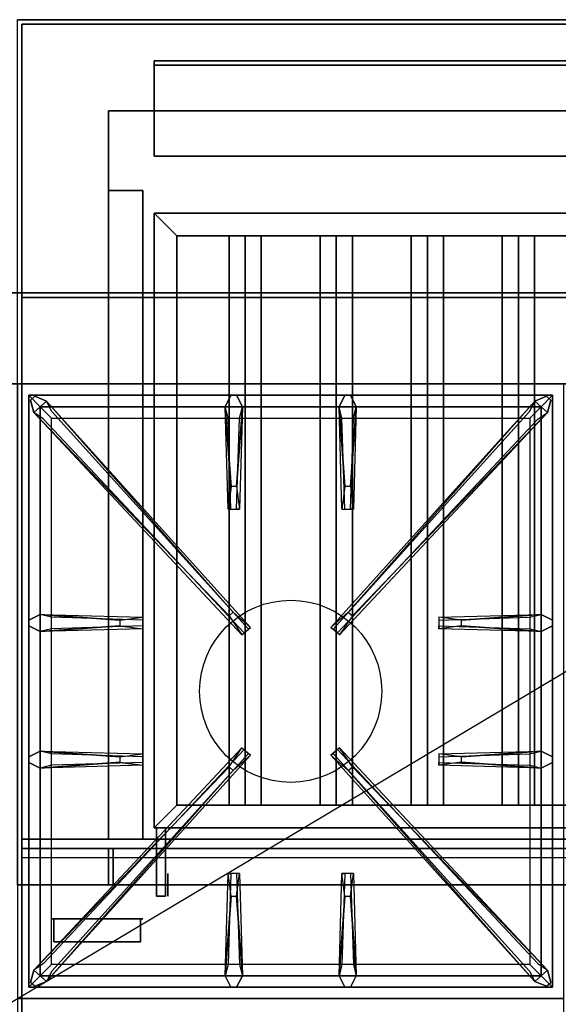
# Model space of a CAD drawing. Extents: x -36 to 36, y -21.5 to 21.5.
# Drawn here: x 0.1 to 11.9, y -0.1 to 21.5 of the extents above; entities that cross this region are included whole.
import ezdxf

# ---------------------------------------------------------------- set-up
doc = ezdxf.new("R2010")
doc.units = 0
doc.layers.get('DEFPOINTS').update_dxf_attribs({"linetype": 'CONTINUOUS'})
for name, color, linetype in [('3D', 254, 'CONTINUOUS'), ('3D-BLACK', 250, 'CONTINUOUS'), ('3D-CASTIRON', 251, 'CONTINUOUS'), ('3D-FLAT', 7, 'CONTINUOUS'), ('3D-NON', 43, 'CONTINUOUS'), ('3D-RED', 1, 'CONTINUOUS')]:
    doc.layers.add(name, color=color, linetype=linetype)

msp = doc.modelspace()

# ---------------------------------------------------------------- linework, layer by layer
at = {"layer": '3D', "extrusion": (-1, 0, 0)}
msp.add_circle((-2.5, 64.5, -3.3), 0.25, dxfattribs=at)
at = {"layer": '3D'}
for points in [[(0, 2.5, 56.5), (0, 21.5, 51.5), (36, 21.5, 51.5), (36, 2.5, 56.5)], [(3.5, 16.75, 64), (3, 17.25, 64), (3, 17.25, 65), (3.5, 16.75, 65)], [(3.5, 16.75, 64), (3, 17.25, 64), (3, 17.25, 65), (3.5, 16.75, 65)], [(5, 16.75, 64.146), (4.646, 16.75, 64.5), (4.646, 4.25, 64.5), (5, 4.25, 64.146)], [(4.646, 16.75, 64.5), (5, 16.75, 64.854), (5, 4.25, 64.854), (4.646, 4.25, 64.5)], [(5.354, 16.75, 64.5), (5, 16.75, 64.854), (5, 4.25, 64.854), (5.354, 4.25, 64.5)], [(5, 16.75, 64.146), (5.354, 16.75, 64.5), (5.354, 4.25, 64.5), (5, 4.25, 64.146)], [(7, 16.75, 64.146), (6.646, 16.75, 64.5), (6.646, 4.25, 64.5), (7, 4.25, 64.146)], [(6.646, 16.75, 64.5), (7, 16.75, 64.854), (7, 4.25, 64.854), (6.646, 4.25, 64.5)], [(7.354, 16.75, 64.5), (7, 16.75, 64.854), (7, 4.25, 64.854), (7.354, 4.25, 64.5)], [(7, 16.75, 64.146), (7.354, 16.75, 64.5), (7.354, 4.25, 64.5), (7, 4.25, 64.146)], [(9, 16.75, 64.146), (8.646, 16.75, 64.5), (8.646, 4.25, 64.5), (9, 4.25, 64.146)], [(8.646, 16.75, 64.5), (9, 16.75, 64.854), (9, 4.25, 64.854), (8.646, 4.25, 64.5)], [(9.354, 16.75, 64.5), (9, 16.75, 64.854), (9, 4.25, 64.854), (9.354, 4.25, 64.5)], [(9, 16.75, 64.146), (9.354, 16.75, 64.5), (9.354, 4.25, 64.5), (9, 4.25, 64.146)], [(11, 16.75, 64.146), (10.646, 16.75, 64.5), (10.646, 4.25, 64.5), (11, 4.25, 64.146)], [(10.646, 16.75, 64.5), (11, 16.75, 64.854), (11, 4.25, 64.854), (10.646, 4.25, 64.5)], [(11.354, 16.75, 64.5), (11, 16.75, 64.854), (11, 4.25, 64.854), (11.354, 4.25, 64.5)], [(11, 16.75, 64.146), (11.354, 16.75, 64.5), (11.354, 4.25, 64.5), (11, 4.25, 64.146)], [(3.5, 4.25, 64), (3, 3.75, 64), (3, 3.75, 65), (3.5, 4.25, 65)], [(3.5, 4.25, 64), (3, 3.75, 64), (3, 3.75, 65), (3.5, 4.25, 65)]]:
    msp.add_3dface(points, dxfattribs=at)
at = {"layer": '3D-BLACK', "invisible_edges": 14}
msp.add_3dface([(0.1, 3.1, 70), (35.9, 3.1, 70), (35.9, 3.1, 76), (0.1, 3.1, 76)], dxfattribs=at)
at = {"layer": '3D-CASTIRON'}
msp.add_circle((6, 6.75, 35.2), 2, dxfattribs=at)
for points in [[(12, 13.5, 35), (0, 13.5, 35), (0, 0, 35), (12, 0, 35)], [(0.25, 13.25, 35.375), (0.25, 0.25, 35.375), (0.5, 0.5, 35.375), (0.5, 13, 35.375)], [(11.75, 13.25, 35.375), (0.25, 13.25, 35.375), (0.5, 13, 35.375), (11.5, 13, 35.375)], [(0.25, 13.25, 35), (0.25, 0.25, 35), (0.25, 0.25, 35.375), (0.25, 13.25, 35.375)], [(11.75, 13.25, 35), (0.25, 13.25, 35), (0.25, 13.25, 35.375), (11.75, 13.25, 35.375)], [(4.69, 11.25, 36), (4.562, 13, 36), (4.688, 13.25, 35.375), (4.562, 13, 35.375)], [(7.19, 11.25, 36), (7.062, 13, 36), (7.188, 13.25, 35.375), (7.062, 13, 35.375)], [(11.75, 0.25, 35.375), (11.75, 13.25, 35.375), (11.5, 13, 35.375), (11.5, 0.5, 35.375)], [(11.75, 0.25, 35), (11.75, 13.25, 35), (11.75, 13.25, 35.375), (11.75, 0.25, 35.375)], [(4.647, 8.408, 36), (0.359, 12.876, 36), (0.288, 13.146, 35.375), (0.359, 12.876, 35.375)], [(0.5, 13, 35.375), (0.5, 0.5, 35.375), (0.75, 0.75, 35), (0.75, 12.75, 35)], [(11.5, 13, 35.375), (0.5, 13, 35.375), (0.75, 12.75, 35), (11.25, 12.75, 35)], [(0.641, 13.124, 35.375), (5.117, 8.154, 35.375), (5.07, 8.113, 35.25), (0.759, 12.895, 35)], [(4.938, 13, 35.375), (4.875, 10.75, 35.375), (4.812, 10.75, 35.25), (4.875, 12.75, 35)], [(11.359, 13.124, 35.375), (6.883, 8.154, 35.375), (6.93, 8.113, 35.25), (11.241, 12.895, 35)], [(7.438, 13, 35.375), (7.375, 10.75, 35.375), (7.312, 10.75, 35.25), (7.375, 12.75, 35)], [(7.353, 8.408, 36), (11.641, 12.876, 36), (11.712, 13.146, 35.375), (11.641, 12.876, 35.375)], [(11.5, 0.5, 35.375), (11.5, 13, 35.375), (11.25, 12.75, 35), (11.25, 0.75, 35)], [(0.5, 8.438, 35.375), (2.75, 8.375, 35.375), (2.75, 8.312, 35.25), (0.75, 8.375, 35)], [(9.75, 8.31, 36), (11.5, 8.438, 36), (11.75, 8.312, 35.375), (11.5, 8.438, 35.375)], [(2.25, 8.19, 36), (0.5, 8.062, 36), (0.25, 8.188, 35.375), (0.5, 8.062, 35.375)], [(11.5, 8.062, 35.375), (9.25, 8.125, 35.375), (9.25, 8.188, 35.25), (11.25, 8.125, 35)], [(0.5, 5.438, 35.375), (2.75, 5.375, 35.375), (2.75, 5.312, 35.25), (0.75, 5.375, 35)], [(9.75, 5.31, 36), (11.5, 5.438, 36), (11.75, 5.312, 35.375), (11.5, 5.438, 35.375)], [(0.641, 0.376, 35.375), (5.117, 5.346, 35.375), (5.07, 5.387, 35.25), (0.759, 0.605, 35)], [(11.359, 0.376, 35.375), (6.883, 5.346, 35.375), (6.93, 5.387, 35.25), (11.241, 0.605, 35)], [(2.25, 5.19, 36), (0.5, 5.062, 36), (0.25, 5.188, 35.375), (0.5, 5.062, 35.375)], [(4.647, 5.092, 36), (0.359, 0.624, 36), (0.288, 0.354, 35.375), (0.359, 0.624, 35.375)], [(7.353, 5.092, 36), (11.641, 0.624, 36), (11.712, 0.354, 35.375), (11.641, 0.624, 35.375)], [(11.5, 5.062, 35.375), (9.25, 5.125, 35.375), (9.25, 5.188, 35.25), (11.25, 5.125, 35)], [(4.562, 0.5, 35.375), (4.625, 2.75, 35.375), (4.688, 2.75, 35.25), (4.625, 0.75, 35)], [(7.062, 0.5, 35.375), (7.125, 2.75, 35.375), (7.188, 2.75, 35.25), (7.125, 0.75, 35)], [(4.81, 2.25, 36), (4.938, 0.5, 36), (4.812, 0.25, 35.375), (4.938, 0.5, 35.375)], [(7.31, 2.25, 36), (7.438, 0.5, 36), (7.312, 0.25, 35.375), (7.438, 0.5, 35.375)], [(0.5, 0.5, 35.375), (11.5, 0.5, 35.375), (11.25, 0.75, 35), (0.75, 0.75, 35)], [(0.25, 0.25, 35.375), (11.75, 0.25, 35.375), (11.5, 0.5, 35.375), (0.5, 0.5, 35.375)], [(0.25, 0.25, 35), (11.75, 0.25, 35), (11.75, 0.25, 35.375), (0.25, 0.25, 35.375)], [(12, 0, 35), (0, 0, 35), (0, -13.5, 35), (12, -13.5, 35)]]:
    msp.add_3dface(points, dxfattribs=at)
for points, invisible_edges in [([(0.359, 12.876, 36), (0.641, 13.124, 36), (0.382, 13.229, 35.375), (0.288, 13.146, 35.375)], 10), ([(4.738, 8.487, 36), (0.641, 13.124, 36), (0.382, 13.229, 35.375), (0.641, 13.124, 35.375)], 8), ([(4.562, 13, 36), (4.938, 13, 36), (4.812, 13.25, 35.375), (4.688, 13.25, 35.375)], 10), ([(4.81, 11.25, 36), (4.938, 13, 36), (4.812, 13.25, 35.375), (4.938, 13, 35.375)], 8), ([(7.062, 13, 36), (7.438, 13, 36), (7.312, 13.25, 35.375), (7.188, 13.25, 35.375)], 10), ([(7.262, 8.487, 36), (11.359, 13.124, 36), (11.618, 13.229, 35.375), (11.359, 13.124, 35.375)], 8), ([(7.31, 11.25, 36), (7.438, 13, 36), (7.312, 13.25, 35.375), (7.438, 13, 35.375)], 8), ([(11.641, 12.876, 36), (11.359, 13.124, 36), (11.618, 13.229, 35.375), (11.712, 13.146, 35.375)], 10), ([(4.738, 8.487, 36), (4.646, 8.406, 36), (0.359, 12.876, 36), (0.641, 13.124, 36)], 13), ([(0.641, 13.124, 35.375), (4.738, 8.487, 36), (5.117, 8.154, 35.375), (0.641, 13.124, 35.375)], 4), ([(4.562, 13, 35.375), (4.69, 11.25, 36), (4.625, 10.75, 35.375), (4.562, 13, 35.375)], 1), ([(4.562, 13, 35.375), (4.625, 10.75, 35.375), (4.688, 10.75, 35.25), (4.625, 12.75, 35)], 1), ([(4.81, 11.25, 36), (4.688, 11.25, 36), (4.562, 13, 36), (4.938, 13, 36)], 13), ([(4.938, 13, 35.375), (4.81, 11.25, 36), (4.875, 10.75, 35.375), (4.938, 13, 35.375)], 4), ([(11.359, 13.124, 35.375), (7.262, 8.487, 36), (6.883, 8.154, 35.375), (11.359, 13.124, 35.375)], 4), ([(7.062, 13, 35.375), (7.19, 11.25, 36), (7.125, 10.75, 35.375), (7.062, 13, 35.375)], 1), ([(7.062, 13, 35.375), (7.125, 10.75, 35.375), (7.188, 10.75, 35.25), (7.125, 12.75, 35)], 1), ([(7.31, 11.25, 36), (7.188, 11.25, 36), (7.062, 13, 36), (7.438, 13, 36)], 13), ([(7.262, 8.487, 36), (7.354, 8.406, 36), (11.641, 12.876, 36), (11.359, 13.124, 36)], 13), ([(7.438, 13, 35.375), (7.31, 11.25, 36), (7.375, 10.75, 35.375), (7.438, 13, 35.375)], 4), ([(0.359, 12.876, 35.375), (4.647, 8.408, 36), (4.929, 7.989, 35.375), (0.359, 12.876, 35.375)], 1), ([(0.359, 12.876, 35.375), (4.929, 7.989, 35.375), (4.976, 8.03, 35.25), (0.571, 12.73, 35)], 1), ([(11.641, 12.876, 35.375), (7.071, 7.989, 35.375), (7.024, 8.03, 35.25), (11.429, 12.73, 35)], 1), ([(11.641, 12.876, 35.375), (7.353, 8.408, 36), (7.071, 7.989, 35.375), (11.641, 12.876, 35.375)], 1), ([(4.625, 10.75, 35.375), (4.875, 10.75, 35.375), (4.81, 11.25, 36), (4.688, 11.25, 36)], 2), ([(7.125, 10.75, 35.375), (7.375, 10.75, 35.375), (7.31, 11.25, 36), (7.188, 11.25, 36)], 2), ([(4.688, 10.75, 35.25), (4.812, 10.75, 35.25), (4.875, 10.75, 35.375), (4.625, 10.75, 35.375)], 14), ([(7.188, 10.75, 35.25), (7.312, 10.75, 35.25), (7.375, 10.75, 35.375), (7.125, 10.75, 35.375)], 14), ([(2.25, 8.31, 36), (0.5, 8.438, 36), (0.25, 8.312, 35.375), (0.5, 8.438, 35.375)], 8), ([(0.5, 8.062, 36), (0.5, 8.438, 36), (0.25, 8.312, 35.375), (0.25, 8.188, 35.375)], 10), ([(0.5, 8.438, 35.375), (2.25, 8.31, 36), (2.75, 8.375, 35.375), (0.5, 8.438, 35.375)], 4), ([(2.25, 8.31, 36), (2.25, 8.188, 36), (0.5, 8.062, 36), (0.5, 8.438, 36)], 13), ([(4.929, 7.989, 35.375), (5.117, 8.154, 35.375), (4.738, 8.487, 36), (4.646, 8.406, 36)], 2), ([(7.071, 7.989, 35.375), (6.883, 8.154, 35.375), (7.262, 8.487, 36), (7.354, 8.406, 36)], 2), ([(11.5, 8.438, 35.375), (9.75, 8.31, 36), (9.25, 8.375, 35.375), (11.5, 8.438, 35.375)], 1), ([(11.5, 8.438, 35.375), (9.25, 8.375, 35.375), (9.25, 8.312, 35.25), (11.25, 8.375, 35)], 1), ([(9.75, 8.19, 36), (9.75, 8.312, 36), (11.5, 8.438, 36), (11.5, 8.062, 36)], 13), ([(11.5, 8.438, 36), (11.5, 8.062, 36), (11.75, 8.188, 35.375), (11.75, 8.312, 35.375)], 10), ([(2.75, 8.125, 35.375), (2.75, 8.375, 35.375), (2.25, 8.31, 36), (2.25, 8.188, 36)], 2), ([(2.75, 8.188, 35.25), (2.75, 8.312, 35.25), (2.75, 8.375, 35.375), (2.75, 8.125, 35.375)], 14), ([(9.25, 8.375, 35.375), (9.25, 8.125, 35.375), (9.75, 8.19, 36), (9.75, 8.312, 36)], 2), ([(9.25, 8.312, 35.25), (9.25, 8.188, 35.25), (9.25, 8.125, 35.375), (9.25, 8.375, 35.375)], 14), ([(0.5, 8.062, 35.375), (2.25, 8.19, 36), (2.75, 8.125, 35.375), (0.5, 8.062, 35.375)], 1), ([(0.5, 8.062, 35.375), (2.75, 8.125, 35.375), (2.75, 8.188, 35.25), (0.75, 8.125, 35)], 1), ([(4.976, 8.03, 35.25), (5.07, 8.113, 35.25), (5.117, 8.154, 35.375), (4.929, 7.989, 35.375)], 14), ([(7.024, 8.03, 35.25), (6.93, 8.113, 35.25), (6.883, 8.154, 35.375), (7.071, 7.989, 35.375)], 14), ([(11.5, 8.062, 35.375), (9.75, 8.19, 36), (9.25, 8.125, 35.375), (11.5, 8.062, 35.375)], 4), ([(9.75, 8.19, 36), (11.5, 8.062, 36), (11.75, 8.188, 35.375), (11.5, 8.062, 35.375)], 8), ([(2.25, 5.31, 36), (0.5, 5.438, 36), (0.25, 5.312, 35.375), (0.5, 5.438, 35.375)], 8), ([(0.5, 5.062, 36), (0.5, 5.438, 36), (0.25, 5.312, 35.375), (0.25, 5.188, 35.375)], 10), ([(0.359, 0.624, 35.375), (4.647, 5.092, 36), (4.929, 5.511, 35.375), (0.359, 0.624, 35.375)], 1), ([(0.359, 0.624, 35.375), (4.929, 5.511, 35.375), (4.976, 5.47, 35.25), (0.571, 0.77, 35)], 1), ([(0.5, 5.438, 35.375), (2.25, 5.31, 36), (2.75, 5.375, 35.375), (0.5, 5.438, 35.375)], 4), ([(2.25, 5.31, 36), (2.25, 5.188, 36), (0.5, 5.062, 36), (0.5, 5.438, 36)], 13), ([(4.929, 5.511, 35.375), (5.117, 5.346, 35.375), (4.738, 5.013, 36), (4.646, 5.094, 36)], 2), ([(4.976, 5.47, 35.25), (5.07, 5.387, 35.25), (5.117, 5.346, 35.375), (4.929, 5.511, 35.375)], 14), ([(7.071, 5.511, 35.375), (6.883, 5.346, 35.375), (7.262, 5.013, 36), (7.354, 5.094, 36)], 2), ([(7.024, 5.47, 35.25), (6.93, 5.387, 35.25), (6.883, 5.346, 35.375), (7.071, 5.511, 35.375)], 14), ([(11.641, 0.624, 35.375), (7.071, 5.511, 35.375), (7.024, 5.47, 35.25), (11.429, 0.77, 35)], 1), ([(11.641, 0.624, 35.375), (7.353, 5.092, 36), (7.071, 5.511, 35.375), (11.641, 0.624, 35.375)], 1), ([(11.5, 5.438, 35.375), (9.75, 5.31, 36), (9.25, 5.375, 35.375), (11.5, 5.438, 35.375)], 1), ([(11.5, 5.438, 35.375), (9.25, 5.375, 35.375), (9.25, 5.312, 35.25), (11.25, 5.375, 35)], 1), ([(9.75, 5.19, 36), (9.75, 5.312, 36), (11.5, 5.438, 36), (11.5, 5.062, 36)], 13), ([(11.5, 5.438, 36), (11.5, 5.062, 36), (11.75, 5.188, 35.375), (11.75, 5.312, 35.375)], 10), ([(0.641, 0.376, 35.375), (4.738, 5.013, 36), (5.117, 5.346, 35.375), (0.641, 0.376, 35.375)], 4), ([(2.75, 5.125, 35.375), (2.75, 5.375, 35.375), (2.25, 5.31, 36), (2.25, 5.188, 36)], 2), ([(2.75, 5.188, 35.25), (2.75, 5.312, 35.25), (2.75, 5.375, 35.375), (2.75, 5.125, 35.375)], 14), ([(11.359, 0.376, 35.375), (7.262, 5.013, 36), (6.883, 5.346, 35.375), (11.359, 0.376, 35.375)], 4), ([(9.25, 5.375, 35.375), (9.25, 5.125, 35.375), (9.75, 5.19, 36), (9.75, 5.312, 36)], 2), ([(9.25, 5.312, 35.25), (9.25, 5.188, 35.25), (9.25, 5.125, 35.375), (9.25, 5.375, 35.375)], 14), ([(4.738, 5.013, 36), (4.646, 5.094, 36), (0.359, 0.624, 36), (0.641, 0.376, 36)], 13), ([(4.738, 5.013, 36), (0.641, 0.376, 36), (0.382, 0.271, 35.375), (0.641, 0.376, 35.375)], 8), ([(0.5, 5.062, 35.375), (2.25, 5.19, 36), (2.75, 5.125, 35.375), (0.5, 5.062, 35.375)], 1), ([(0.5, 5.062, 35.375), (2.75, 5.125, 35.375), (2.75, 5.188, 35.25), (0.75, 5.125, 35)], 1), ([(7.262, 5.013, 36), (7.354, 5.094, 36), (11.641, 0.624, 36), (11.359, 0.376, 36)], 13), ([(7.262, 5.013, 36), (11.359, 0.376, 36), (11.618, 0.271, 35.375), (11.359, 0.376, 35.375)], 8), ([(11.5, 5.062, 35.375), (9.75, 5.19, 36), (9.25, 5.125, 35.375), (11.5, 5.062, 35.375)], 4), ([(9.75, 5.19, 36), (11.5, 5.062, 36), (11.75, 5.188, 35.375), (11.5, 5.062, 35.375)], 8), ([(4.562, 0.5, 35.375), (4.69, 2.25, 36), (4.625, 2.75, 35.375), (4.562, 0.5, 35.375)], 4), ([(4.875, 2.75, 35.375), (4.625, 2.75, 35.375), (4.69, 2.25, 36), (4.812, 2.25, 36)], 2), ([(4.812, 2.75, 35.25), (4.688, 2.75, 35.25), (4.625, 2.75, 35.375), (4.875, 2.75, 35.375)], 14), ([(4.938, 0.5, 35.375), (4.81, 2.25, 36), (4.875, 2.75, 35.375), (4.938, 0.5, 35.375)], 1), ([(4.938, 0.5, 35.375), (4.875, 2.75, 35.375), (4.812, 2.75, 35.25), (4.875, 0.75, 35)], 1), ([(7.062, 0.5, 35.375), (7.19, 2.25, 36), (7.125, 2.75, 35.375), (7.062, 0.5, 35.375)], 4), ([(7.375, 2.75, 35.375), (7.125, 2.75, 35.375), (7.19, 2.25, 36), (7.312, 2.25, 36)], 2), ([(7.312, 2.75, 35.25), (7.188, 2.75, 35.25), (7.125, 2.75, 35.375), (7.375, 2.75, 35.375)], 14), ([(7.438, 0.5, 35.375), (7.31, 2.25, 36), (7.375, 2.75, 35.375), (7.438, 0.5, 35.375)], 1), ([(7.438, 0.5, 35.375), (7.375, 2.75, 35.375), (7.312, 2.75, 35.25), (7.375, 0.75, 35)], 1), ([(4.69, 2.25, 36), (4.562, 0.5, 36), (4.688, 0.25, 35.375), (4.562, 0.5, 35.375)], 8), ([(4.69, 2.25, 36), (4.812, 2.25, 36), (4.938, 0.5, 36), (4.562, 0.5, 36)], 13), ([(7.19, 2.25, 36), (7.062, 0.5, 36), (7.188, 0.25, 35.375), (7.062, 0.5, 35.375)], 8), ([(7.19, 2.25, 36), (7.312, 2.25, 36), (7.438, 0.5, 36), (7.062, 0.5, 36)], 13), ([(0.359, 0.624, 36), (0.641, 0.376, 36), (0.382, 0.271, 35.375), (0.288, 0.354, 35.375)], 10), ([(4.938, 0.5, 36), (4.562, 0.5, 36), (4.688, 0.25, 35.375), (4.812, 0.25, 35.375)], 10), ([(7.438, 0.5, 36), (7.062, 0.5, 36), (7.188, 0.25, 35.375), (7.312, 0.25, 35.375)], 10), ([(11.641, 0.624, 36), (11.359, 0.376, 36), (11.618, 0.271, 35.375), (11.712, 0.354, 35.375)], 10)]:
    msp.add_3dface(points, dxfattribs=dict(at, invisible_edges=invisible_edges))
at = {"layer": '3D-FLAT'}
for points in [[(0, 2.5, 57.9), (0, 21.5, 57.9), (36, 21.5, 57.9), (36, 2.5, 57.9)], [(35.9, 21.4, 76), (35.9, 3.5, 76), (0.1, 3.5, 76), (0.1, 21.4, 76)], [(0.1, 21.4, 58.1), (0.1, 3.5, 58.1), (35.9, 3.5, 58.1), (35.9, 21.4, 58.1)], [(32, 19.5, 70), (32, 3.5, 70), (2, 3.5, 70), (2, 19.5, 70)], [(2, 19.5, 60), (2, 3.5, 60), (32, 3.5, 60), (32, 19.5, 60)], [(2.75, 17.75, 66), (2, 17.75, 66), (2, 3.5, 66), (2.75, 3.5, 66)], [(2.75, 17.75, 62), (2, 17.75, 62), (2, 3.5, 62), (2.75, 3.5, 62)], [(3.5, 16.75, 65), (3, 17.25, 65), (3, 3.75, 65), (3.5, 4.25, 65)], [(3.5, 16.75, 64), (3, 17.25, 64), (3, 3.75, 64), (3.5, 4.25, 64)], [(30.5, 16.75, 65), (31, 17.25, 65), (3, 17.25, 65), (3.5, 16.75, 65)], [(30.5, 16.75, 64), (31, 17.25, 64), (3, 17.25, 64), (3.5, 16.75, 64)], [(36, 15.5, 25), (-36, 15.5, 25), (-36, -17.25, 25), (36, -17.25, 25)], [(36, 15.5, 27), (-36, 15.5, 27), (-36, -17.25, 27), (36, -17.25, 27)], [(35.9, 15.5, 24.9), (-35.9, 15.5, 24.9), (-35.9, -15.25, 24.9), (35.9, -15.25, 24.9)], [(35.9, 15.5, 3), (-35.9, 15.5, 3), (-35.9, -15.25, 3), (35.9, -15.25, 3)], [(35.9, 15.5, 36), (-35.9, 15.5, 36), (-35.9, 13.5, 36), (35.9, 13.5, 36)], [(35.9, 15.5, 35), (-35.9, 15.5, 35), (-35.9, 13.5, 35), (35.9, 13.5, 35)], [(3.5, 4.25, 65), (3, 3.75, 65), (31, 3.75, 65), (30.5, 4.25, 65)], [(3.5, 4.25, 64), (3, 3.75, 64), (31, 3.75, 64), (30.5, 4.25, 64)], [(3.25, 3.75, 64.75), (3.05, 3.75, 64.75), (3.05, 2.25, 64.75), (3.25, 2.25, 64.75)], [(3.25, 3.75, 64.25), (3.05, 3.75, 64.25), (3.05, 2.25, 64.25), (3.25, 2.25, 64.25)], [(2, 3.3, 70), (2, 2.5, 70), (0.1, 2.5, 70), (0.1, 3.3, 70)], [(2, 3.3, 58), (2, 2.5, 58), (0.1, 2.5, 58), (0.1, 3.3, 58)], [(35.9, 3.3, 76), (35.9, 2.5, 76), (0.1, 2.5, 76), (0.1, 3.3, 76)], [(0.1, 3.3, 70), (0.1, 2.5, 70), (35.9, 2.5, 70), (35.9, 3.3, 70)], [(31.9, 3.3, 60), (2.1, 3.3, 60), (2.1, 2.5, 60), (31.9, 2.5, 60)], [(31.9, 3.3, 58), (2.1, 3.3, 58), (2.1, 2.5, 58), (31.9, 2.5, 58)]]:
    msp.add_3dface(points, dxfattribs=at)
at = {"layer": '3D-NON'}
for points in [[(0, 21.5, 57.9), (0, 21.5, 51.5), (36, 21.5, 51.5), (36, 21.5, 57.9)], [(0.1, 21.4, 76), (0.1, 3.5, 76), (0.1, 3.5, 58.1), (0.1, 21.4, 58.1)], [(0.1, 21.4, 58.1), (35.9, 21.4, 58.1), (35.9, 21.4, 76), (0.1, 21.4, 76)], [(3, 20.6, 76), (3, 20.6, 77.5), (33, 20.6, 77.5), (33, 20.6, 76)], [(3, 20.5, 76), (3, 20.5, 77.5), (3, 20.6, 77.5), (3, 20.6, 76)], [(3, 20.5, 76), (3, 20.5, 77), (3, 18.5, 77), (3, 18.5, 76)], [(33, 20.5, 76), (33, 20.5, 77), (3, 20.5, 77), (3, 20.5, 76)], [(33, 20.5, 76), (33, 20.5, 77.5), (3, 20.5, 77.5), (3, 20.5, 76)], [(2, 19.5, 70), (2, 3.5, 70), (2, 3.5, 60), (2, 19.5, 60)], [(2, 19.5, 60), (32, 19.5, 60), (32, 19.5, 70), (2, 19.5, 70)], [(3, 18.5, 76), (3, 18.5, 77), (33, 18.5, 77), (33, 18.5, 76)], [(2, 17.75, 62), (2, 3.5, 62), (2, 3.5, 66), (2, 17.75, 66)], [(2.75, 17.75, 62), (2, 17.75, 62), (2, 17.75, 66), (2.75, 17.75, 66)], [(2.75, 17.75, 62), (2.75, 3.5, 62), (2.75, 3.5, 66), (2.75, 17.75, 66)], [(3, 17.25, 64), (3, 3.75, 64), (3, 3.75, 65), (3, 17.25, 65)], [(31, 17.25, 64), (3, 17.25, 64), (3, 17.25, 65), (31, 17.25, 65)], [(3.5, 16.75, 64), (3.5, 4.25, 64), (3.5, 4.25, 65), (3.5, 16.75, 65)], [(30.5, 16.75, 64), (3.5, 16.75, 64), (3.5, 16.75, 65), (30.5, 16.75, 65)], [(5, 16.75, 64.146), (5.354, 16.75, 64.5), (5, 16.75, 64.854), (4.646, 16.75, 64.5)], [(7, 16.75, 64.146), (7.354, 16.75, 64.5), (7, 16.75, 64.854), (6.646, 16.75, 64.5)], [(9, 16.75, 64.146), (9.354, 16.75, 64.5), (9, 16.75, 64.854), (8.646, 16.75, 64.5)], [(11, 16.75, 64.146), (11.354, 16.75, 64.5), (11, 16.75, 64.854), (10.646, 16.75, 64.5)], [(36, 15.5, 27), (-36, 15.5, 27), (-36, 15.5, 25), (36, 15.5, 25)], [(35.9, 15.5, 3), (-35.9, 15.5, 3), (-35.9, 15.5, 24.9), (35.9, 15.5, 24.9)], [(35.9, 15.5, 36), (35.9, 15.5, 40), (-35.9, 15.5, 40), (-35.9, 15.5, 36)], [(35.9, 15.5, 35), (-35.9, 15.5, 35), (-35.9, 15.5, 36), (35.9, 15.5, 36)], [(0.1, 15.4, 27), (0.1, 15.4, 35), (0.1, -13.5, 35), (0.1, -13.5, 27)], [(35.9, 15.4, 27), (35.9, 15.4, 35), (0.1, 15.4, 35), (0.1, 15.4, 27)], [(35.9, 13.5, 36), (35.9, 13.5, 40), (-35.9, 13.5, 40), (-35.9, 13.5, 36)], [(35.9, 13.5, 35), (-35.9, 13.5, 35), (-35.9, 13.5, 36), (35.9, 13.5, 36)], [(3.5, 4.25, 64), (30.5, 4.25, 64), (30.5, 4.25, 65), (3.5, 4.25, 65)], [(5, 4.25, 64.146), (5.354, 4.25, 64.5), (5, 4.25, 64.854), (4.646, 4.25, 64.5)], [(7, 4.25, 64.146), (7.354, 4.25, 64.5), (7, 4.25, 64.854), (6.646, 4.25, 64.5)], [(9, 4.25, 64.146), (9.354, 4.25, 64.5), (9, 4.25, 64.854), (8.646, 4.25, 64.5)], [(11, 4.25, 64.146), (11.354, 4.25, 64.5), (11, 4.25, 64.854), (10.646, 4.25, 64.5)], [(3, 3.75, 64), (31, 3.75, 64), (31, 3.75, 65), (3, 3.75, 65)], [(3.05, 3.75, 64.25), (3.05, 2.25, 64.25), (3.05, 2.25, 64.75), (3.05, 3.75, 64.75)], [(3.25, 3.75, 64.25), (3.05, 3.75, 64.25), (3.05, 3.75, 64.75), (3.25, 3.75, 64.75)], [(3.25, 3.75, 64.25), (3.25, 2.25, 64.25), (3.25, 2.25, 64.75), (3.25, 3.75, 64.75)], [(2.75, 3.5, 62), (2, 3.5, 62), (2, 3.5, 66), (2.75, 3.5, 66)], [(2, 3.3, 58), (0.1, 3.3, 58), (0.1, 3.3, 70), (2, 3.3, 70)], [(0.1, 3.3, 58), (0.1, 2.5, 58), (0.1, 2.5, 70), (0.1, 3.3, 70)], [(0.1, 3.3, 76), (0.1, 2.5, 76), (0.1, 2.5, 70), (0.1, 3.3, 70)], [(2, 3.3, 58), (2, 2.5, 58), (2, 2.5, 70), (2, 3.3, 70)], [(2.1, 3.3, 58), (2.1, 2.5, 58), (2.1, 2.5, 60), (2.1, 3.3, 60)], [(31.9, 3.3, 58), (2.1, 3.3, 58), (2.1, 3.3, 60), (31.9, 3.3, 60)], [(0, 2.5, 57.9), (0, 2.5, 56.5), (36, 2.5, 56.5), (36, 2.5, 57.9)], [(2, 2.5, 58), (0.1, 2.5, 58), (0.1, 2.5, 70), (2, 2.5, 70)], [(31.9, 2.5, 58), (2.1, 2.5, 58), (2.1, 2.5, 60), (31.9, 2.5, 60)], [(3.25, 2.25, 64.25), (3.05, 2.25, 64.25), (3.05, 2.25, 64.75), (3.25, 2.25, 64.75)]]:
    msp.add_3dface(points, dxfattribs=at)
for points, invisible_edges in [([(0.1, 3.5, 76), (35.9, 3.5, 76), (32, 3.5, 70), (2, 3.5, 70)], 10), ([(0.1, 3.5, 76), (0.1, 3.5, 58.1), (2, 3.5, 60), (2, 3.5, 70)], 10), ([(0.1, 3.5, 58.1), (35.9, 3.5, 58.1), (32, 3.5, 60), (2, 3.5, 60)], 10), ([(0.1, 2.5, 70), (3, 2.5, 70), (3, 2.5, 76), (0.1, 2.5, 76)], 15), ([(3, 2.5, 73), (3.75, 2.5, 72.15), (3.75, 2.5, 70.4), (3, 2.5, 70)], 13), ([(5, 2.5, 73), (4.25, 2.5, 72.15), (3.75, 2.5, 72.15), (3, 2.5, 73)], 13), ([(3, 2.5, 70), (3.75, 2.5, 70.4), (4.25, 2.5, 70.4), (5, 2.5, 70)], 13), ([(3, 2.5, 73), (3.75, 2.5, 73.85), (4.25, 2.5, 73.85), (5, 2.5, 73)], 13), ([(3, 2.5, 76), (3.75, 2.5, 75.6), (3.75, 2.5, 73.85), (3, 2.5, 73)], 13), ([(5, 2.5, 76), (4.25, 2.5, 75.6), (3.75, 2.5, 75.6), (3, 2.5, 76)], 13), ([(5, 2.5, 70), (4.25, 2.5, 70.4), (4.25, 2.5, 72.15), (5, 2.5, 73)], 13), ([(5, 2.5, 73), (4.25, 2.5, 73.85), (4.25, 2.5, 75.6), (5, 2.5, 76)], 13), ([(5, 2.5, 73), (5.75, 2.5, 73.85), (6.25, 2.5, 73.85), (7, 2.5, 73)], 13), ([(5, 2.5, 76), (5.75, 2.5, 75.6), (5.75, 2.5, 73.85), (5, 2.5, 73)], 13), ([(7, 2.5, 76), (6.25, 2.5, 75.6), (5.75, 2.5, 75.6), (5, 2.5, 76)], 13), ([(5, 2.5, 73), (5.75, 2.5, 72.15), (5.75, 2.5, 70.4), (5, 2.5, 70)], 13), ([(7, 2.5, 73), (6.25, 2.5, 72.15), (5.75, 2.5, 72.15), (5, 2.5, 73)], 13), ([(5, 2.5, 70), (5.75, 2.5, 70.4), (6.25, 2.5, 70.4), (7, 2.5, 70)], 13), ([(7, 2.5, 73), (6.25, 2.5, 73.85), (6.25, 2.5, 75.6), (7, 2.5, 76)], 13), ([(7, 2.5, 70), (6.25, 2.5, 70.4), (6.25, 2.5, 72.15), (7, 2.5, 73)], 13), ([(7, 2.5, 73), (7.75, 2.5, 73.85), (8.25, 2.5, 73.85), (9, 2.5, 73)], 13), ([(7, 2.5, 76), (7.75, 2.5, 75.6), (7.75, 2.5, 73.85), (7, 2.5, 73)], 13), ([(9, 2.5, 76), (8.25, 2.5, 75.6), (7.75, 2.5, 75.6), (7, 2.5, 76)], 13), ([(7, 2.5, 73), (7.75, 2.5, 72.15), (7.75, 2.5, 70.4), (7, 2.5, 70)], 13), ([(9, 2.5, 73), (8.25, 2.5, 72.15), (7.75, 2.5, 72.15), (7, 2.5, 73)], 13), ([(7, 2.5, 70), (7.75, 2.5, 70.4), (8.25, 2.5, 70.4), (9, 2.5, 70)], 13), ([(9, 2.5, 73), (8.25, 2.5, 73.85), (8.25, 2.5, 75.6), (9, 2.5, 76)], 13), ([(9, 2.5, 70), (8.25, 2.5, 70.4), (8.25, 2.5, 72.15), (9, 2.5, 73)], 13), ([(9, 2.5, 73), (9.75, 2.5, 73.85), (10.25, 2.5, 73.85), (11, 2.5, 73)], 13), ([(9, 2.5, 76), (9.75, 2.5, 75.6), (9.75, 2.5, 73.85), (9, 2.5, 73)], 13), ([(11, 2.5, 76), (10.25, 2.5, 75.6), (9.75, 2.5, 75.6), (9, 2.5, 76)], 13), ([(9, 2.5, 73), (9.75, 2.5, 72.15), (9.75, 2.5, 70.4), (9, 2.5, 70)], 13), ([(11, 2.5, 73), (10.25, 2.5, 72.15), (9.75, 2.5, 72.15), (9, 2.5, 73)], 13), ([(9, 2.5, 70), (9.75, 2.5, 70.4), (10.25, 2.5, 70.4), (11, 2.5, 70)], 13), ([(11, 2.5, 73), (10.25, 2.5, 73.85), (10.25, 2.5, 75.6), (11, 2.5, 76)], 13), ([(11, 2.5, 70), (10.25, 2.5, 70.4), (10.25, 2.5, 72.15), (11, 2.5, 73)], 13), ([(11, 2.5, 73), (11.75, 2.5, 73.85), (12.25, 2.5, 73.85), (13, 2.5, 73)], 13), ([(11, 2.5, 76), (11.75, 2.5, 75.6), (11.75, 2.5, 73.85), (11, 2.5, 73)], 13), ([(13, 2.5, 76), (12.25, 2.5, 75.6), (11.75, 2.5, 75.6), (11, 2.5, 76)], 13), ([(11, 2.5, 73), (11.75, 2.5, 72.15), (11.75, 2.5, 70.4), (11, 2.5, 70)], 13), ([(13, 2.5, 73), (12.25, 2.5, 72.15), (11.75, 2.5, 72.15), (11, 2.5, 73)], 13), ([(11, 2.5, 70), (11.75, 2.5, 70.4), (12.25, 2.5, 70.4), (13, 2.5, 70)], 13)]:
    msp.add_3dface(points, dxfattribs=dict(at, invisible_edges=invisible_edges))
at = {"layer": '3D-RED', "extrusion": (0, -1, 0)}
msp.add_circle((1.75, 73, -1.75), 1, dxfattribs=at)
at = {"layer": '3D-RED'}
for points in [[(0.8, 1.75, 72.75), (2.7, 1.75, 72.75), (2.7, 1.75, 73.25), (0.8, 1.75, 73.25)], [(0.8, 1.75, 72.75), (0.8, 1.25, 72.75), (0.8, 1.25, 73.25), (0.8, 1.75, 73.25)], [(0.8, 1.75, 73.25), (0.8, 1.25, 73.25), (2.7, 1.25, 73.25), (2.7, 1.75, 73.25)], [(0.8, 1.75, 72.75), (0.8, 1.25, 72.75), (2.7, 1.25, 72.75), (2.7, 1.75, 72.75)], [(2.7, 1.75, 72.75), (2.7, 1.25, 72.75), (2.7, 1.25, 73.25), (2.7, 1.75, 73.25)], [(0.8, 1.25, 72.75), (2.7, 1.25, 72.75), (2.7, 1.25, 73.25), (0.8, 1.25, 73.25)]]:
    msp.add_3dface(points, dxfattribs=at)
at = {"layer": 'DEFPOINTS', "color": 6}
msp.add_line((-36, -21.5), (36, 21.5), dxfattribs=at)

doc.saveas('drawing.dxf')
